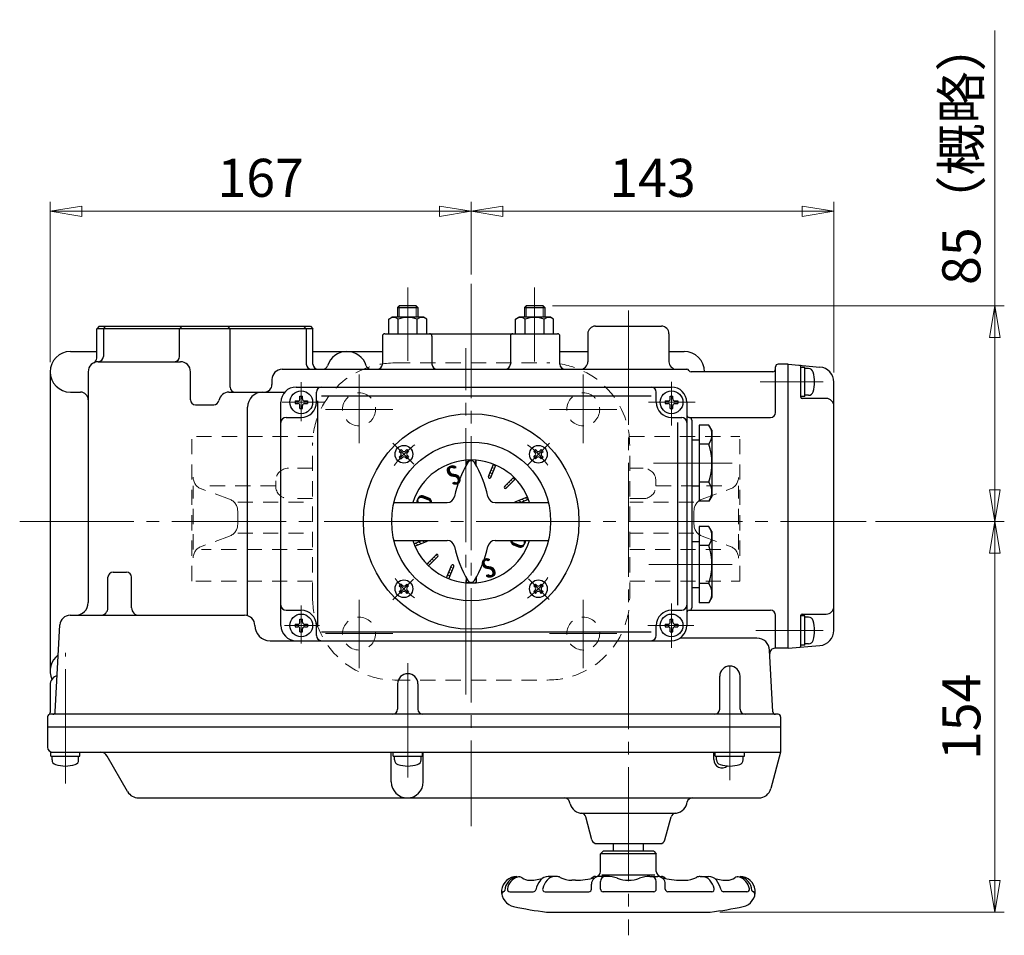
# Model space of a CAD drawing. Extents: x 5045 to 6080, y -773 to 518.
# Drawn here: x 5050 to 5438, y 157 to 518 of the extents above; entities that cross this region are included whole.
import ezdxf
from ezdxf.enums import TextEntityAlignment as Align

# ---------------------------------------------------------------- set-up
doc = ezdxf.new("R2010")
doc.units = 0
doc.header["$LTSCALE"] = 5
doc.header["$MEASUREMENT"] = 0
doc.linetypes.add('CENTER', pattern=[12, 9, -1, 1, -1])
doc.linetypes.add('DASHED', pattern=[2, 1.2, -0.8])
doc.layers.get('0').update_dxf_attribs({"linetype": 'CONTINUOUS'})
doc.layers.get('Defpoints').update_dxf_attribs({"linetype": 'CONTINUOUS'})
doc.layers.add('1', color=7, linetype='CONTINUOUS')
doc.layers.add('2', color=3, linetype='CONTINUOUS')
doc.layers.add('5', color=7, linetype='CONTINUOUS', lineweight=13)
doc.styles.get("Standard").update_dxf_attribs({"font": 'simplex.shx', "bigfont": 'BIGFONT.shx'})
doc.dimstyles.new('STD （1／5）', dxfattribs={"dimscale": 5, "dimtxt": 3, "dimasz": 2.5, "dimexe": 0.75, "dimexo": 0.75, "dimgap": 0.75, "dimtad": 1, "dimdsep": 46, "dimtxsty": 'STANDARD', "dimblk": 'CLOSED', "dimcen": 2.5, "dimclrd": 6, "dimclre": 6, "dimclrt": 2, "dimadec": 0, "dimazin": 2, "dimtfac": 1, "dimtmove": 0, "dimatfit": 3, "dimldrblk": 'CLOSED', "dimfxl": 1, "dimlwd": 13, "dimlwe": 13, "dimarcsym": 0})
pattern_1 = [(150, (5868.4558, -195.8515), (-0.55, -0.95), [])]

# ---------------------------------------------------------------- blocks, each defined once
blk = doc.blocks.new('_Closed')
at = {"color": 0, "linetype": 'ByBlock', "lineweight": -2}
for p, q in [((-1, 0.167), (0, 0)), ((-1, 0.167), (-1, -0.167)), ((0, 0), (-1, -0.167)), ((0, 0), (-1, 0))]:
    blk.add_line(p, q, dxfattribs=at)
blk = doc.blocks.new('*D6')
at = {"layer": '5', "color": 6, "lineweight": 13}
for p, q in [((5062.2, 383.35), (5062.2, 446.63)), ((5228.2, 418.01), (5228.2, 446.63)), ((5074.7, 442.88), (5215.7, 442.88))]:
    blk.add_line(p, q, dxfattribs=at)
at = {"layer": 'Defpoints', "color": 0, "lineweight": 13}
for p in [(5228.2, 442.88), (5228.2, 414.26), (5062.2, 379.6)]:
    blk.add_point(p, dxfattribs=at)
at = {"layer": '5', "color": 6, "lineweight": 13, "xscale": 12.5, "yscale": 12.5, "zscale": 12.5, "rotation": 180}
blk.add_blockref('_Closed', (5062.2, 442.88), dxfattribs=at)
at = {"layer": '5', "color": 6, "lineweight": 13, "xscale": 12.5, "yscale": 12.5, "zscale": 12.5}
blk.add_blockref('_Closed', (5228.2, 442.88), dxfattribs=at)
at = {"layer": '5', "color": 2, "insert": (5145.2, 454.13), "char_height": 15, "attachment_point": 5}
blk.add_mtext('167', dxfattribs=at)
blk = doc.blocks.new('*D7')
at = {"layer": '5', "color": 6, "lineweight": 13}
for p, q in [((5371.2, 379.28), (5371.2, 446.63)), ((5240.7, 442.88), (5358.7, 442.88))]:
    blk.add_line(p, q, dxfattribs=at)
at = {"layer": 'Defpoints', "color": 0, "lineweight": 13}
for p in [(5228.2, 442.88), (5371.2, 442.88), (5371.2, 375.53)]:
    blk.add_point(p, dxfattribs=at)
at = {"layer": '5', "color": 6, "lineweight": 13, "xscale": 12.5, "yscale": 12.5, "zscale": 12.5, "rotation": 180}
blk.add_blockref('_Closed', (5228.2, 442.88), dxfattribs=at)
at = {"layer": '5', "color": 6, "lineweight": 13, "xscale": 12.5, "yscale": 12.5, "zscale": 12.5}
blk.add_blockref('_Closed', (5371.2, 442.88), dxfattribs=at)
at = {"layer": '5', "color": 2, "insert": (5299.7, 454.13), "char_height": 15, "attachment_point": 5}
blk.add_mtext('143', dxfattribs=at)
blk = doc.blocks.new('*D8')
at = {"layer": '5', "color": 6, "lineweight": 13}
for p, q in [((5434.65, 405.6), (5434.65, 514.17)), ((5260.27, 405.6), (5438.4, 405.6)), ((5434.65, 333.1), (5434.65, 393.1)), ((5387.63, 320.6), (5438.4, 320.6))]:
    blk.add_line(p, q, dxfattribs=at)
at = {"layer": 'Defpoints', "color": 0, "lineweight": 13}
for p in [(5256.52, 405.6), (5434.65, 405.6), (5383.88, 320.6)]:
    blk.add_point(p, dxfattribs=at)
at = {"layer": '5', "color": 6, "lineweight": 13, "xscale": 12.5, "yscale": 12.5, "zscale": 12.5}
for p, rotation in [((5434.65, 405.6), 90), ((5434.65, 320.6), 270)]:
    blk.add_blockref('_Closed', p, dxfattribs=dict(at, rotation=rotation))
at = {"layer": '5', "color": 2, "insert": (5423.4, 466.13), "char_height": 15, "attachment_point": 5, "rotation": 90}
blk.add_mtext('85（概略）', dxfattribs=at)
blk = doc.blocks.new('*D9')
at = {"layer": '5', "color": 6, "lineweight": 13}
for p, q in [((5434.65, 179.1), (5434.65, 308.1)), ((5326.23, 166.6), (5438.4, 166.6))]:
    blk.add_line(p, q, dxfattribs=at)
at = {"layer": 'Defpoints', "color": 0, "lineweight": 13}
for p in [(5434.65, 320.6), (5434.65, 320.6), (5322.48, 166.6)]:
    blk.add_point(p, dxfattribs=at)
at = {"layer": '5', "color": 6, "lineweight": 13, "xscale": 12.5, "yscale": 12.5, "zscale": 12.5}
for p, rotation in [((5434.65, 320.6), 90), ((5434.65, 166.6), 270)]:
    blk.add_blockref('_Closed', p, dxfattribs=dict(at, rotation=rotation))
at = {"layer": '5', "color": 2, "insert": (5423.4, 243.6), "char_height": 15, "attachment_point": 5, "rotation": 90}
blk.add_mtext('154', dxfattribs=at)

msp = doc.modelspace()

# ---------------------------------------------------------------- hatches: boundary and pattern name
at = {"layer": '2', "lineweight": 13}
h = msp.add_hatch(dxfattribs=at)
h.set_pattern_fill('_U', color=256, angle=150, style=0, pattern_type=0)
h.set_pattern_definition(pattern_1)
edge = h.paths.add_edge_path()
edge.add_line((5205.996, 310.859), (5210.816, 312.859))
edge.add_arc((5210.626, 313.319), 0.5, 292.5, 333.73)
edge.add_line((5211.076, 313.099), (5208.786, 313.099))
edge.add_line((5208.786, 313.099), (5205.606, 311.779))
edge.add_arc((5228.196, 320.599), 24.25, 201.32, 203.68)
edge.add_line((5205.996, 310.859), (5210.816, 312.859))
edge.add_line((5210.816, 312.859), (5205.996, 310.859))
h = msp.add_hatch(dxfattribs=at)
h.set_pattern_fill('_U', color=256, angle=150, style=0, pattern_type=0)
h.set_pattern_definition(pattern_1)
edge = h.paths.add_edge_path()
edge.add_line((5211.406, 303.099), (5215.106, 306.789))
edge.add_arc((5214.746, 307.149), 0.5, 315, 495)
edge.add_line((5214.396, 307.499), (5210.706, 303.809))
edge.add_arc((5228.196, 320.599), 24.25, 223.82, 226.18)
edge.add_line((5211.406, 303.099), (5215.106, 306.789))
edge.add_line((5215.106, 306.789), (5211.406, 303.099))
h = msp.add_hatch(dxfattribs=at)
h.set_pattern_fill('_U', color=256, angle=150, style=0, pattern_type=0)
h.set_pattern_definition(pattern_1)
edge = h.paths.add_edge_path()
edge.add_line((5219.386, 298.009), (5221.386, 302.829))
edge.add_arc((5220.916, 303.019), 0.5, 337.5, 517.5)
edge.add_line((5220.456, 303.219), (5218.456, 298.389))
edge.add_arc((5228.196, 320.599), 24.25, 246.32, 248.68)
edge.add_line((5219.386, 298.009), (5221.386, 302.829))
edge.add_line((5221.386, 302.829), (5219.386, 298.009))

# ---------------------------------------------------------------- linework, layer by layer
at = {"layer": '1', "color": 2, "linetype": 'CENTER', "lineweight": 13}
for p, q in [((5228.196, 414.26), (5228.196, 200.499)), ((5226.096, 252.395), (5226.096, 388.872)), ((5184.001, 351.524), (5184.001, 378.483)), ((5272.391, 351.524), (5272.391, 378.483)), ((5197.289, 364.794), (5170.706, 364.794)), ((5259.103, 364.794), (5285.685, 364.794)), ((5050.196, 320.599), (5383.882, 320.599)), ((5184.001, 289.673), (5184.001, 262.714)), ((5272.391, 289.673), (5272.391, 262.714)), ((5197.289, 276.404), (5170.706, 276.404)), ((5259.103, 276.404), (5285.685, 276.404))]:
    msp.add_line(p, q, dxfattribs=at)
at = {"layer": '1', "linetype": 'DASHED', "lineweight": 13}
for p, q in [((5198.096, 383.099), (5258.296, 383.099)), ((5118.096, 297.099), (5118.096, 354.099)), ((5165.875, 354.099), (5118.096, 354.099)), ((5290.517, 354.099), (5334.096, 354.099)), ((5334.096, 297.099), (5334.096, 354.099)), ((5165.696, 290.499), (5165.696, 350.699)), ((5290.696, 290.499), (5290.696, 350.699)), ((5165.696, 341.599), (5156.148, 341.599)), ((5290.696, 341.599), (5296.043, 341.599)), ((5118.56, 309.599), (5118.56, 334.599)), ((5151.148, 334.599), (5121.857, 334.599)), ((5151.148, 334.599), (5151.148, 336.599)), ((5301.043, 334.599), (5301.043, 336.599)), ((5301.043, 334.599), (5330.334, 334.599)), ((5333.632, 309.599), (5333.632, 334.599)), ((5132.852, 329.423), (5121.857, 333.404)), ((5319.339, 329.423), (5330.334, 333.404)), ((5136.15, 328.229), (5165.696, 328.229)), ((5165.696, 329.599), (5156.148, 329.599)), ((5290.696, 329.599), (5296.043, 329.599)), ((5316.042, 328.229), (5290.696, 328.229)), ((5136.15, 319.475), (5136.15, 324.722)), ((5316.042, 319.475), (5316.042, 324.722)), ((5132.852, 314.774), (5121.857, 310.793)), ((5136.15, 315.968), (5165.696, 315.968)), ((5316.042, 315.968), (5290.696, 315.968)), ((5319.339, 314.774), (5330.334, 310.793)), ((5165.696, 309.599), (5121.857, 309.599)), ((5290.696, 309.599), (5330.334, 309.599)), ((5165.696, 297.099), (5118.096, 297.099)), ((5290.696, 297.099), (5334.096, 297.099)), ((5198.096, 258.099), (5258.296, 258.099))]:
    msp.add_line(p, q, dxfattribs=at)
for centre in [(5184.001, 364.794), (5272.391, 364.794), (5184.001, 276.404), (5272.391, 276.404)]:
    msp.add_circle(centre, 6.5, dxfattribs=at)
for centre, radius, start, end in [((5198.096, 350.699), 32.4, 90, 180), ((5258.296, 350.699), 32.4, 0, 90), ((5123.56, 338.106), 5, 180, 250.09451), ((5156.148, 336.599), 5, 90, 180), ((5296.043, 336.599), 5, 0, 90), ((5328.632, 338.106), 5, 289.90549, 0), ((5156.148, 334.599), 5, 180, 270), ((5296.043, 334.599), 5, 270, 0), ((5131.15, 324.722), 5, 0, 70.09451), ((5321.042, 324.722), 5, 109.90549, 180), ((5131.15, 319.475), 5, 289.90549, 0), ((5321.042, 319.475), 5, 180, 250.09451), ((5123.56, 306.091), 5, 109.90549, 180), ((5328.632, 306.091), 5, 0, 70.09451), ((5198.096, 290.499), 32.4, 180, 270), ((5258.296, 290.499), 32.4, 270, 0)]:
    msp.add_arc(centre, radius, start, end, dxfattribs=at)
at = {"layer": '2', "color": 2, "linetype": 'CENTER', "lineweight": 13}
for p, q in [((5203.196, 412.869), (5203.196, 383.899)), ((5253.196, 383.649), (5253.196, 412.869)), ((5290.196, 403.749), (5290.196, 157.453)), ((5161.196, 360.159), (5161.196, 375.499)), ((5307.196, 358.399), (5307.196, 375.619)), ((5367.046, 375.599), (5342.196, 375.599)), ((5153.726, 367.599), (5170.376, 367.599)), ((5298.096, 367.599), (5316.526, 367.599)), ((5197.306, 351.489), (5205.656, 343.139)), ((5250.586, 342.989), (5259.136, 351.529)), ((5331.086, 343.599), (5300.096, 343.599)), ((5298.256, 303.599), (5331.086, 303.599)), ((5197.356, 289.759), (5205.406, 297.809)), ((5250.766, 298.019), (5258.906, 289.889)), ((5161.196, 272.499), (5161.196, 287.519)), ((5307.196, 270.829), (5307.196, 288.289)), ((5154.546, 279.599), (5168.416, 279.599)), ((5297.846, 279.599), (5316.046, 279.599)), ((5340.496, 277.599), (5367.046, 277.599)), ((5068.196, 217.349), (5068.196, 268.789)), ((5330.196, 218.549), (5330.196, 268.269)), ((5203.196, 264.709), (5203.196, 218.549))]:
    msp.add_line(p, q, dxfattribs=at)
at = {"layer": '2', "lineweight": 25}
for p, q in [((5199.876, 405.599), (5199.196, 404.919)), ((5199.196, 404.919), (5207.196, 404.919)), ((5199.196, 404.919), (5199.196, 401.099)), ((5206.526, 405.599), (5199.876, 405.599)), ((5206.526, 405.599), (5207.196, 404.919)), ((5207.196, 404.919), (5207.196, 401.099)), ((5249.876, 405.599), (5249.196, 404.919)), ((5249.196, 404.919), (5257.196, 404.919)), ((5249.196, 404.919), (5249.196, 401.099)), ((5256.526, 405.599), (5249.876, 405.599)), ((5256.526, 405.599), (5257.196, 404.919)), ((5257.196, 404.919), (5257.196, 401.099)), ((5195.696, 400.379), (5196.946, 401.099)), ((5195.696, 394.599), (5195.696, 400.379)), ((5209.446, 401.099), (5196.946, 401.099)), ((5199.446, 394.599), (5199.446, 400.379)), ((5206.946, 394.599), (5206.946, 400.379)), ((5210.696, 400.379), (5209.446, 401.099)), ((5210.696, 394.599), (5210.696, 400.379)), ((5245.696, 400.379), (5246.946, 401.099)), ((5245.696, 394.599), (5245.696, 400.379)), ((5259.446, 401.099), (5246.946, 401.099)), ((5249.446, 394.599), (5249.446, 400.379)), ((5256.946, 394.599), (5256.946, 400.379)), ((5260.696, 400.379), (5259.446, 401.099)), ((5260.696, 394.599), (5260.696, 400.379)), ((5081.556, 397.599), (5080.556, 396.599)), ((5080.556, 384.979), (5080.556, 396.599)), ((5165.836, 396.599), (5080.556, 396.599)), ((5081.556, 397.599), (5164.796, 397.599)), ((5083.196, 396.599), (5084.196, 397.599)), ((5083.196, 396.599), (5083.196, 385.599)), ((5113.236, 396.599), (5114.236, 397.599)), ((5113.236, 385.599), (5113.236, 396.599)), ((5133.166, 396.599), (5132.166, 397.599)), ((5133.166, 373.599), (5133.166, 396.599)), ((5163.196, 396.599), (5162.196, 397.599)), ((5163.196, 396.599), (5163.196, 382.599)), ((5164.836, 397.599), (5165.836, 396.599)), ((5165.836, 382.599), (5165.836, 396.599)), ((5277.196, 397.599), (5303.196, 397.599)), ((5193.196, 393.599), (5193.196, 382.599)), ((5194.196, 394.599), (5262.196, 394.599)), ((5212.736, 393.599), (5212.736, 382.599)), ((5243.656, 393.599), (5243.656, 382.599)), ((5263.196, 382.599), (5263.196, 393.599)), ((5274.196, 394.599), (5274.196, 383.599)), ((5306.196, 394.599), (5306.196, 383.599)), ((5070.196, 387.599), (5080.556, 387.599)), ((5165.836, 387.599), (5193.196, 387.599)), ((5263.196, 387.599), (5274.196, 387.599)), ((5306.196, 387.599), (5312.196, 387.599)), ((5081.196, 383.599), (5113.536, 383.599)), ((5153.656, 380.599), (5313.196, 380.599)), ((5348.196, 363.599), (5348.196, 381.599)), ((5353.196, 382.599), (5349.196, 382.599)), ((5353.196, 270.599), (5353.196, 382.599)), ((5353.196, 382.599), (5365.726, 381.499)), ((5358.196, 369.599), (5358.196, 381.699)), ((5359.696, 381.349), (5358.196, 381.349)), ((5359.696, 369.849), (5359.696, 381.349)), ((5361.226, 380.849), (5359.696, 380.849)), ((5062.196, 379.599), (5062.196, 261.599)), ((5077.196, 379.599), (5077.196, 288.599)), ((5117.536, 368.599), (5117.536, 379.599)), ((5149.656, 376.599), (5149.656, 374.599)), ((5347.196, 379.599), (5314.926, 379.599)), ((5159.196, 373.599), (5307.196, 373.599)), ((5371.196, 277.669), (5371.196, 375.519)), ((5070.196, 371.599), (5074.196, 371.599)), ((5132.676, 371.599), (5154.726, 371.599)), ((5160.696, 370.049), (5161.696, 370.049)), ((5160.696, 368.899), (5160.696, 370.049)), ((5161.696, 368.899), (5161.696, 370.049)), ((5167.196, 367.599), (5167.196, 371.599)), ((5169.196, 370.099), (5299.196, 370.099)), ((5301.196, 367.599), (5301.196, 371.599)), ((5306.696, 370.049), (5307.696, 370.049)), ((5306.696, 368.899), (5306.696, 370.049)), ((5307.696, 368.899), (5307.696, 370.049)), ((5359.696, 369.849), (5358.196, 369.849)), ((5368.196, 369.099), (5358.696, 369.099)), ((5361.226, 370.349), (5359.696, 370.349)), ((5119.536, 366.599), (5126.756, 366.599)), ((5140.026, 283.429), (5140.026, 365.599)), ((5153.196, 279.599), (5153.196, 367.599)), ((5158.746, 368.099), (5158.746, 367.099)), ((5158.746, 368.099), (5159.896, 368.099)), ((5158.746, 367.099), (5159.896, 367.099)), ((5160.696, 365.149), (5160.696, 366.299)), ((5160.696, 365.149), (5161.696, 365.149)), ((5161.696, 365.149), (5161.696, 366.299)), ((5162.496, 368.099), (5163.646, 368.099)), ((5162.496, 367.099), (5163.646, 367.099)), ((5163.646, 368.099), (5163.646, 367.099)), ((5167.756, 279.099), (5167.756, 368.099)), ((5304.746, 368.099), (5304.746, 367.099)), ((5304.746, 368.099), (5305.896, 368.099)), ((5304.746, 367.099), (5305.896, 367.099)), ((5306.696, 365.149), (5306.696, 366.299)), ((5306.696, 365.149), (5307.696, 365.149)), ((5307.696, 365.149), (5307.696, 366.299)), ((5308.496, 368.099), (5309.646, 368.099)), ((5308.496, 367.099), (5309.646, 367.099)), ((5309.646, 368.099), (5309.646, 367.099)), ((5313.196, 367.599), (5313.196, 279.599)), ((5155.196, 361.599), (5161.196, 361.599)), ((5307.196, 361.599), (5311.196, 361.599)), ((5314.196, 361.599), (5346.196, 361.599)), ((5309.696, 287.599), (5309.696, 359.599)), ((5315.196, 360.599), (5315.196, 286.599)), ((5318.096, 358.609), (5318.096, 328.589)), ((5321.936, 358.609), (5318.096, 358.609)), ((5323.096, 356.599), (5321.936, 358.609)), ((5323.096, 356.599), (5323.096, 330.599)), ((5318.096, 352.599), (5315.196, 352.599)), ((5321.936, 351.099), (5318.096, 351.099)), ((5200.546, 348.949), (5199.846, 348.239)), ((5199.846, 348.239), (5200.406, 347.679)), ((5199.846, 345.979), (5200.406, 346.549)), ((5199.846, 345.979), (5200.546, 345.269)), ((5200.546, 348.949), (5201.116, 348.389)), ((5200.546, 345.269), (5201.116, 345.839)), ((5202.246, 348.389), (5202.816, 348.949)), ((5202.246, 345.839), (5202.816, 345.269)), ((5202.816, 348.949), (5203.516, 348.239)), ((5203.516, 345.979), (5202.816, 345.269)), ((5202.956, 347.679), (5203.516, 348.239)), ((5202.956, 346.549), (5203.516, 345.979)), ((5253.586, 348.949), (5252.876, 348.239)), ((5252.876, 348.239), (5253.446, 347.679)), ((5252.876, 345.979), (5253.446, 346.549)), ((5252.876, 345.979), (5253.586, 345.269)), ((5253.586, 348.949), (5254.146, 348.389)), ((5253.586, 345.269), (5254.146, 345.839)), ((5255.276, 348.389), (5255.846, 348.949)), ((5255.276, 345.839), (5255.846, 345.269)), ((5255.846, 348.949), (5256.556, 348.239)), ((5256.556, 345.979), (5255.846, 345.269)), ((5255.986, 347.679), (5256.556, 348.239)), ((5255.986, 346.549), (5256.556, 345.979)), ((5226.196, 342.619), (5226.196, 344.759)), ((5230.196, 342.619), (5230.196, 344.759)), ((5235.016, 338.359), (5237.016, 343.189)), ((5235.936, 337.979), (5237.936, 342.799)), ((5241.296, 334.399), (5244.986, 338.089)), ((5242.006, 333.689), (5245.696, 337.389)), ((5315.196, 334.599), (5318.096, 334.599)), ((5321.936, 336.089), (5318.096, 336.089)), ((5211.396, 329.449), (5209.376, 330.289)), ((5211.556, 329.739), (5209.546, 330.619)), ((5245.576, 328.339), (5250.406, 330.339)), ((5323.096, 330.599), (5321.936, 328.589)), ((5197.776, 328.099), (5218.716, 328.099)), ((5211.246, 329.159), (5209.206, 329.959)), ((5237.686, 328.099), (5258.616, 328.099)), ((5247.616, 328.099), (5250.786, 329.409)), ((5321.936, 328.589), (5318.096, 328.589)), ((5318.096, 318.609), (5318.096, 288.589)), ((5321.936, 318.609), (5318.096, 318.609)), ((5323.096, 316.599), (5321.936, 318.609)), ((5323.096, 316.599), (5323.096, 290.599)), ((5197.776, 313.099), (5218.716, 313.099)), ((5205.606, 311.779), (5208.786, 313.099)), ((5205.996, 310.859), (5210.816, 312.859)), ((5237.686, 313.099), (5258.616, 313.099)), ((5244.846, 311.449), (5246.846, 310.579)), ((5244.996, 311.739), (5247.026, 310.909)), ((5245.156, 312.039), (5247.186, 311.239)), ((5318.096, 312.599), (5315.196, 312.599)), ((5321.936, 311.099), (5318.096, 311.099)), ((5210.706, 303.809), (5214.396, 307.499)), ((5211.406, 303.099), (5215.106, 306.789)), ((5218.456, 298.389), (5220.456, 303.219)), ((5219.386, 298.009), (5221.386, 302.829)), ((5086.996, 300.599), (5092.286, 300.599)), ((5084.996, 286.599), (5084.996, 298.599)), ((5094.286, 286.599), (5094.286, 298.599)), ((5200.546, 295.919), (5199.846, 295.209)), ((5199.846, 295.209), (5200.406, 294.649)), ((5200.546, 295.919), (5201.116, 295.349)), ((5202.246, 295.349), (5202.816, 295.919)), ((5202.816, 295.919), (5203.516, 295.209)), ((5202.956, 294.649), (5203.516, 295.209)), ((5226.196, 298.569), (5226.196, 296.429)), ((5230.196, 298.569), (5230.196, 296.429)), ((5253.586, 295.919), (5252.876, 295.209)), ((5252.876, 295.209), (5253.446, 294.649)), ((5253.586, 295.919), (5254.146, 295.349)), ((5255.276, 295.349), (5255.846, 295.919)), ((5255.846, 295.919), (5256.556, 295.209)), ((5255.986, 294.649), (5256.556, 295.209)), ((5321.936, 296.089), (5318.096, 296.089)), ((5199.846, 292.949), (5200.406, 293.509)), ((5199.846, 292.949), (5200.546, 292.239)), ((5200.546, 292.239), (5201.116, 292.809)), ((5202.246, 292.809), (5202.816, 292.239)), ((5203.516, 292.949), (5202.816, 292.239)), ((5202.956, 293.509), (5203.516, 292.949)), ((5252.876, 292.949), (5253.446, 293.509)), ((5252.876, 292.949), (5253.586, 292.239)), ((5253.586, 292.239), (5254.146, 292.809)), ((5255.276, 292.809), (5255.846, 292.239)), ((5256.556, 292.949), (5255.846, 292.239)), ((5255.986, 293.509), (5256.556, 292.949)), ((5315.196, 294.599), (5318.096, 294.599)), ((5321.936, 288.589), (5318.096, 288.589)), ((5323.096, 290.599), (5321.936, 288.589)), ((5070.036, 283.599), (5138.896, 283.599)), ((5155.196, 285.599), (5161.196, 285.599)), ((5307.196, 285.599), (5311.196, 285.599)), ((5314.196, 285.599), (5346.196, 285.599)), ((5348.196, 270.599), (5348.196, 283.599)), ((5358.196, 271.489), (5358.196, 283.599)), ((5358.696, 284.099), (5368.196, 284.099)), ((5064.246, 245.539), (5066.046, 279.809)), ((5158.746, 280.099), (5158.746, 279.099)), ((5158.746, 280.099), (5159.896, 280.099)), ((5160.696, 282.049), (5161.696, 282.049)), ((5160.696, 280.899), (5160.696, 282.049)), ((5161.696, 280.899), (5161.696, 282.049)), ((5162.496, 280.099), (5163.646, 280.099)), ((5163.646, 280.099), (5163.646, 279.099)), ((5167.196, 275.599), (5167.196, 279.599)), ((5301.196, 275.599), (5301.196, 279.599)), ((5304.746, 280.099), (5304.746, 279.099)), ((5304.746, 280.099), (5305.896, 280.099)), ((5306.696, 282.049), (5307.696, 282.049)), ((5306.696, 280.899), (5306.696, 282.049)), ((5307.696, 280.899), (5307.696, 282.049)), ((5308.496, 280.099), (5309.646, 280.099)), ((5309.646, 280.099), (5309.646, 279.099)), ((5359.696, 283.349), (5358.196, 283.349)), ((5359.696, 271.849), (5359.696, 283.349)), ((5361.226, 282.849), (5359.696, 282.849)), ((5158.746, 279.099), (5159.896, 279.099)), ((5160.696, 277.149), (5160.696, 278.299)), ((5160.696, 277.149), (5161.696, 277.149)), ((5161.696, 277.149), (5161.696, 278.299)), ((5162.496, 279.099), (5163.646, 279.099)), ((5169.196, 277.099), (5299.196, 277.099)), ((5304.746, 279.099), (5305.896, 279.099)), ((5306.696, 277.149), (5306.696, 278.299)), ((5306.696, 277.149), (5307.696, 277.149)), ((5307.696, 277.149), (5307.696, 278.299)), ((5308.496, 279.099), (5309.646, 279.099)), ((5148.896, 273.599), (5307.196, 273.599)), ((5340.886, 274.599), (5310.496, 274.599)), ((5359.696, 271.849), (5358.196, 271.849)), ((5361.226, 272.349), (5359.696, 272.349)), ((5347.146, 245.539), (5345.876, 269.859)), ((5353.196, 270.599), (5347.946, 270.599)), ((5353.196, 270.599), (5365.726, 271.689)), ((5199.196, 256.599), (5199.196, 246.599)), ((5207.196, 256.599), (5207.196, 246.599)), ((5326.196, 246.599), (5326.196, 259.599)), ((5334.196, 246.599), (5334.196, 259.599)), ((5062.196, 256.099), (5062.196, 245.329)), ((5349.196, 244.599), (5062.196, 244.599)), ((5061.196, 243.599), (5061.196, 231.599)), ((5350.196, 243.599), (5350.196, 229.599)), ((5061.196, 239.599), (5350.196, 239.599)), ((5062.446, 229.599), (5350.196, 229.599)), ((5062.446, 228.099), (5062.446, 229.599)), ((5073.946, 228.099), (5073.946, 229.599)), ((5196.716, 217.899), (5196.716, 229.599)), ((5197.446, 228.099), (5197.446, 229.599)), ((5208.946, 228.099), (5208.946, 229.599)), ((5209.316, 217.899), (5209.316, 229.599)), ((5323.836, 226.719), (5323.836, 229.599)), ((5324.446, 228.099), (5324.446, 229.599)), ((5335.946, 228.099), (5335.946, 229.599)), ((5350.196, 229.599), (5346.366, 215.299)), ((5062.446, 228.099), (5073.946, 228.099)), ((5062.946, 226.569), (5062.946, 228.099)), ((5073.446, 226.569), (5073.446, 228.099)), ((5092.756, 214.099), (5084.676, 228.099)), ((5197.446, 228.099), (5208.946, 228.099)), ((5197.946, 226.569), (5197.946, 228.099)), ((5208.446, 226.569), (5208.446, 228.099)), ((5324.446, 228.099), (5335.946, 228.099)), ((5324.946, 226.569), (5324.946, 228.099)), ((5335.446, 226.569), (5335.446, 228.099)), ((5097.086, 211.599), (5341.536, 211.599)), ((5267.206, 209.299), (5266.986, 210.109)), ((5313.196, 209.299), (5313.406, 210.109)), ((5272.036, 205.599), (5308.366, 205.599)), ((5275.806, 195.079), (5273.376, 204.139)), ((5304.596, 195.079), (5307.026, 204.139)), ((5277.736, 193.599), (5302.666, 193.599)), ((5280.196, 190.599), (5279.196, 189.599)), ((5300.196, 190.599), (5280.196, 190.599)), ((5284.196, 193.599), (5284.196, 190.599)), ((5296.196, 190.599), (5296.196, 193.599)), ((5300.196, 190.599), (5301.196, 189.599)), ((5279.196, 182.649), (5279.196, 189.599)), ((5301.196, 189.599), (5279.196, 189.599)), ((5301.196, 182.649), (5301.196, 189.599)), ((5246.166, 180.649), (5247.316, 180.509)), ((5261.896, 180.649), (5258.596, 180.649)), ((5269.296, 179.149), (5267.946, 179.149)), ((5281.716, 180.649), (5278.646, 180.649)), ((5279.196, 175.649), (5279.196, 178.649)), ((5279.696, 181.299), (5300.596, 181.299)), ((5298.696, 180.649), (5301.746, 180.649)), ((5301.196, 175.649), (5301.196, 178.649)), ((5311.096, 179.149), (5312.446, 179.149)), ((5318.496, 180.649), (5321.796, 180.649)), ((5333.076, 180.509), (5334.236, 180.649)), ((5275.646, 175.649), (5275.646, 177.649)), ((5304.746, 175.649), (5304.746, 177.649)), ((5243.476, 174.649), (5252.696, 174.649)), ((5257.356, 174.649), (5274.646, 174.649)), ((5300.196, 174.649), (5280.196, 174.649)), ((5323.036, 174.649), (5305.746, 174.649)), ((5336.916, 174.649), (5327.706, 174.649)), ((5257.916, 166.599), (5322.486, 166.599))]:
    msp.add_line(p, q, dxfattribs=at)
at = {"layer": '2', "lineweight": 13}
for p, q in [((5199.876, 405.599), (5199.876, 401.099)), ((5206.526, 405.599), (5206.526, 401.099)), ((5249.876, 405.599), (5249.876, 401.099)), ((5256.526, 405.599), (5256.526, 401.099)), ((5227.336, 344.829), (5226.196, 343.689)), ((5226.196, 343.689), (5226.196, 343.689)), ((5228.896, 344.839), (5228.606, 344.539)), ((5230.196, 344.579), (5229.486, 343.869)), ((5230.196, 343.019), (5230.056, 342.879)), ((5236.486, 341.919), (5237.366, 341.419)), ((5236.916, 342.949), (5237.786, 342.439)), ((5237.786, 342.439), (5237.786, 342.439)), ((5235.216, 338.839), (5236.086, 338.339)), ((5235.636, 339.869), (5236.516, 339.369)), ((5236.066, 340.889), (5236.936, 340.389)), ((5236.086, 338.339), (5236.086, 338.339)), ((5236.516, 339.369), (5236.516, 339.369)), ((5236.936, 340.389), (5236.936, 340.389)), ((5237.366, 341.419), (5237.366, 341.419)), ((5241.346, 334.449), (5242.236, 333.929)), ((5242.146, 335.249), (5243.046, 334.729)), ((5242.236, 333.929), (5242.236, 333.929)), ((5242.956, 336.059), (5243.846, 335.539)), ((5243.046, 334.729), (5243.046, 334.729)), ((5243.756, 336.859), (5244.656, 336.339)), ((5243.846, 335.539), (5243.846, 335.539)), ((5244.566, 337.669), (5245.456, 337.149)), ((5244.656, 336.339), (5244.656, 336.339)), ((5245.456, 337.149), (5245.456, 337.149)), ((5245.546, 328.319), (5245.936, 328.099)), ((5246.826, 328.849), (5247.916, 328.219)), ((5247.916, 328.219), (5247.916, 328.219)), ((5248.106, 329.379), (5249.196, 328.749)), ((5249.196, 328.749), (5249.196, 328.749)), ((5249.386, 329.919), (5250.486, 329.289)), ((5250.486, 329.289), (5250.486, 329.289)), ((5226.586, 297.889), (5226.196, 297.499)), ((5226.196, 297.499), (5226.196, 297.499)), ((5226.646, 296.399), (5227.216, 296.959)), ((5228.416, 296.609), (5228.156, 296.349)), ((5229.766, 296.399), (5230.196, 296.839)), ((5230.196, 298.389), (5229.966, 298.159))]:
    msp.add_line(p, q, dxfattribs=at)
at = {"layer": '2', "lineweight": 25}
for centre, radius in [((5161.196, 367.599), 4.5), ((5307.196, 367.599), 4.5), ((5228.196, 320.599), 42.5), ((5228.196, 320.599), 31.33), ((5201.686, 347.109), 3.5), ((5254.716, 347.109), 3.5), ((5201.686, 294.079), 3.5), ((5254.716, 294.079), 3.5), ((5161.196, 279.599), 4.5), ((5307.196, 279.599), 4.5)]:
    msp.add_circle(centre, radius, dxfattribs=at)
for centre, radius, start, end in [((5197.576, 397.959), 3.05, 52.12, 127.88), ((5203.196, 389.769), 11.25, 70.53, 109.47), ((5208.826, 397.959), 3.05, 52.12, 127.88), ((5247.576, 397.959), 3.05, 52.12, 127.88), ((5253.196, 389.769), 11.25, 70.53, 109.47), ((5258.826, 397.959), 3.05, 52.12, 127.88), ((5277.196, 394.599), 3, 90, 180), ((5303.196, 394.599), 3, 0, 90), ((5194.196, 393.599), 1, 90, 180), ((5211.736, 393.599), 1, 0, 90), ((5244.656, 393.599), 1, 90, 180), ((5262.196, 393.599), 1, 0, 90), ((5070.196, 379.599), 8, 90, 270), ((5078.556, 384.979), 2, 296.11, 0), ((5081.196, 385.599), 2, 270, 0), ((5111.236, 385.599), 2, 270, 0), ((5179.196, 379.599), 8, 17.46, 162.54), ((5312.196, 379.599), 8, 0, 90), ((5081.196, 379.599), 4, 90, 180), ((5113.536, 379.599), 4, 0, 90), ((5153.656, 376.599), 4, 90, 180), ((5165.196, 382.599), 2, 180, 270), ((5167.836, 382.599), 2, 180, 270), ((5169.656, 382.599), 2, 270, 342.54), ((5188.736, 382.599), 2, 197.46, 270), ((5191.196, 382.599), 2, 270, 0), ((5214.736, 382.599), 2, 180, 270), ((5241.656, 382.599), 2, 270, 0), ((5265.196, 382.599), 2, 180, 270), ((5271.196, 383.599), 3, 270, 0), ((5309.196, 383.599), 3, 180, 270), ((5313.196, 379.599), 1, 30, 90), ((5347.196, 380.599), 1, 270, 0), ((5349.196, 381.599), 1, 90, 180), ((5357.696, 381.699), 0.5, 0, 85), ((5361.226, 378.949), 1.9, 16.07, 90), ((5365.196, 375.519), 6, 0, 85), ((5314.926, 380.599), 1, 210, 270), ((5349.596, 375.599), 14, 343.93, 16.07), ((5135.166, 373.599), 2, 180, 270), ((5146.656, 374.599), 3, 270, 0), ((5159.196, 367.599), 6, 90, 180), ((5169.196, 371.599), 2, 90, 180), ((5299.196, 371.599), 2, 0, 90), ((5307.196, 367.599), 6, 0, 90), ((5074.196, 368.599), 3, 0, 90), ((5132.676, 367.599), 4, 90, 170.41), ((5146.026, 365.599), 6, 90, 180), ((5159.896, 368.899), 0.8, 270, 0), ((5162.496, 368.899), 0.8, 180, 270), ((5305.896, 368.899), 0.8, 270, 0), ((5308.496, 368.899), 0.8, 180, 270), ((5358.696, 369.599), 0.5, 180, 270), ((5361.226, 372.249), 1.9, 270, 343.93), ((5368.196, 366.099), 3, 0, 90), ((5119.536, 368.599), 2, 180, 270), ((5126.756, 368.599), 2, 270, 350.41), ((5159.896, 366.299), 0.8, 0, 90), ((5161.196, 367.599), 6, 270, 0), ((5162.496, 366.299), 0.8, 90, 180), ((5307.196, 367.599), 6, 180, 270), ((5305.896, 366.299), 0.8, 0, 90), ((5308.496, 366.299), 0.8, 90, 180), ((5155.196, 359.599), 2, 90, 180), ((5311.196, 359.599), 2, 0, 90), ((5314.196, 362.599), 1, 180, 270), ((5314.196, 360.599), 1, 0, 90), ((5346.196, 363.599), 2, 270, 0), ((5316.456, 354.859), 6.65, 325.62, 34.38), ((5298.256, 343.599), 24.84, 342.41, 17.59), ((5199.846, 347.109), 0.8, 315, 45), ((5201.686, 348.949), 0.8, 225, 315), ((5201.686, 345.269), 0.8, 45, 135), ((5203.516, 347.109), 0.8, 135, 225), ((5252.876, 347.109), 0.8, 315, 45), ((5254.716, 348.949), 0.8, 225, 315), ((5254.716, 345.269), 0.8, 45, 135), ((5256.556, 347.109), 0.8, 135, 225), ((5228.196, 320.599), 24.25, 18.02, 161.98), ((5265.626, 320.919), 45, 149.35, 167.76), ((5228.196, 343.099), 1.5, 30.65, 149.35), ((5190.776, 320.919), 45, 12.24, 30.65), ((5235.476, 338.169), 0.5, 157.5, 337.5), ((5241.646, 334.049), 0.5, 135, 315), ((5316.456, 332.339), 6.65, 325.62, 34.38), ((5208.566, 328.329), 1.75, 68.5, 187.65), ((5208.706, 328.669), 1.75, 67.5, 199.16), ((5208.846, 329.009), 1.75, 66.5, 211.46), ((5218.716, 331.099), 3, 270, 347.76), ((5237.686, 331.099), 3, 192.24, 270), ((5210.606, 327.529), 1.75, 18.98, 68.5), ((5210.726, 327.829), 1.75, 8.65, 67.5), ((5210.856, 328.139), 1.75, 358.67, 66.5), ((5245.776, 327.879), 0.5, 112.5, 153.73), ((5316.456, 314.859), 6.65, 325.62, 34.38), ((5228.196, 320.599), 24.25, 198.02, 341.98), ((5210.626, 313.319), 0.5, 292.5, 333.73), ((5218.716, 310.099), 3, 12.24, 90), ((5265.626, 320.269), 45, 192.24, 210.65), ((5190.776, 320.269), 45, 329.35, 347.76), ((5237.686, 310.099), 3, 90, 167.76), ((5245.536, 313.059), 1.75, 178.67, 246.5), ((5245.666, 313.359), 1.75, 188.65, 247.5), ((5245.796, 313.669), 1.75, 198.98, 248.5), ((5247.546, 312.179), 1.75, 246.5, 31.46), ((5247.696, 312.519), 1.75, 247.5, 19.16), ((5247.826, 312.859), 1.75, 248.5, 7.65), ((5298.256, 303.599), 24.84, 342.41, 17.59), ((5214.746, 307.149), 0.5, 315, 135), ((5220.916, 303.019), 0.5, 337.5, 157.5), ((5086.996, 298.599), 2, 90, 180), ((5092.286, 298.599), 2, 0, 90), ((5201.686, 295.919), 0.8, 225, 315), ((5228.196, 298.099), 1.5, 210.65, 329.35), ((5254.716, 295.919), 0.8, 225, 315), ((5316.456, 292.339), 6.65, 325.62, 34.38), ((5199.846, 294.079), 0.8, 315, 45), ((5201.686, 292.239), 0.8, 45, 135), ((5203.516, 294.079), 0.8, 135, 225), ((5252.876, 294.079), 0.8, 315, 45), ((5254.716, 292.239), 0.8, 45, 135), ((5256.556, 294.079), 0.8, 135, 225), ((5072.196, 288.599), 5, 270, 0), ((5155.196, 287.599), 2, 180, 270), ((5311.196, 287.599), 2, 270, 0), ((5070.036, 279.599), 4, 90, 177), ((5081.996, 286.599), 3, 270, 0), ((5097.286, 286.599), 3, 180, 270), ((5138.896, 279.599), 4, 0, 90), ((5161.196, 279.599), 6, 0, 90), ((5307.196, 279.599), 6, 90, 180), ((5314.196, 284.599), 1, 90, 180), ((5314.196, 286.599), 1, 270, 0), ((5346.196, 283.599), 2, 0, 90), ((5358.696, 283.599), 0.5, 90, 180), ((5368.196, 287.099), 3, 270, 0), ((5148.896, 279.599), 6, 180, 270), ((5159.196, 279.599), 6, 180, 270), ((5159.896, 280.899), 0.8, 270, 0), ((5162.496, 280.899), 0.8, 180, 270), ((5305.896, 280.899), 0.8, 270, 0), ((5307.196, 279.599), 6, 270, 0), ((5308.496, 280.899), 0.8, 180, 270), ((5361.226, 280.949), 1.9, 16.07, 90), ((5349.596, 277.599), 14, 343.93, 16.07), ((5159.896, 278.299), 0.8, 0, 90), ((5162.496, 278.299), 0.8, 90, 180), ((5305.896, 278.299), 0.8, 0, 90), ((5308.496, 278.299), 0.8, 90, 180), ((5365.196, 277.669), 6, 275, 0), ((5169.196, 275.599), 2, 180, 270), ((5299.196, 275.599), 2, 270, 0), ((5340.886, 269.599), 5, 3, 90), ((5361.226, 274.249), 1.9, 270, 343.93), ((5070.196, 261.599), 8, 126.62, 203.99), ((5347.946, 268.599), 2, 90, 183), ((5357.696, 271.489), 0.5, 275, 0), ((5203.196, 256.599), 4, 0, 180), ((5330.196, 259.599), 4, 0, 180), ((5066.196, 256.099), 4, 107.42, 180), ((5062.196, 243.599), 1, 90, 180), ((5061.196, 245.329), 1, 300, 0), ((5063.246, 245.599), 1, 270, 357), ((5197.196, 246.599), 2, 270, 0), ((5209.196, 246.599), 2, 180, 270), ((5324.196, 246.599), 2, 270, 0), ((5336.196, 246.599), 2, 180, 270), ((5348.146, 245.599), 1, 183, 270), ((5349.196, 243.599), 1, 0, 90), ((5063.196, 231.599), 2, 180, 270), ((5082.076, 226.599), 3, 30, 90), ((5064.846, 226.569), 1.9, 180, 253.93), ((5071.546, 226.569), 1.9, 286.07, 0), ((5199.846, 226.569), 1.9, 180, 253.93), ((5206.546, 226.569), 1.9, 286.07, 0), ((5327.136, 226.719), 3.3, 180, 310.86), ((5326.846, 226.569), 1.9, 180, 253.93), ((5333.546, 226.569), 1.9, 286.07, 0), ((5068.196, 238.199), 14, 253.93, 286.07), ((5203.196, 238.199), 14, 253.93, 286.07), ((5330.196, 238.199), 14, 253.93, 286.07), ((5203.016, 217.899), 6.3, 180, 0), ((5097.086, 216.599), 5, 210, 270), ((5341.536, 216.599), 5, 270, 345), ((5265.056, 209.599), 2, 15, 90), ((5315.346, 209.599), 2, 90, 165), ((5272.036, 210.599), 5, 195, 270), ((5308.366, 210.599), 5, 270, 345), ((5271.446, 203.619), 2, 15, 85.14), ((5308.956, 203.619), 2, 94.86, 165), ((5277.736, 195.599), 2, 195, 270), ((5302.666, 195.599), 2, 270, 345), ((5277.196, 182.649), 2, 270, 0), ((5303.196, 182.649), 2, 180, 270), ((5246.196, 174.649), 6, 90.32, 259.3), ((5247.496, 174.799), 6, 102.84, 176.72), ((5248.396, 174.749), 6, 109.25, 169.63), ((5247.076, 178.519), 2, 53.45, 109.25), ((5251.246, 184.149), 5, 233.45, 270), ((5250.996, 199.149), 20, 270, 285), ((5262.446, 173.449), 9, 140.44, 167.29), ((5258.596, 176.649), 4, 90, 140.44), ((5265.046, 173.449), 9, 140.21, 164.04), ((5261.206, 176.649), 4, 90, 140.21), ((5261.896, 177.649), 3, 62.22, 90), ((5267.946, 189.149), 10, 242.22, 270), ((5269.296, 209.149), 30, 270, 284.87), ((5277.196, 178.649), 2, 90, 144.44), ((5278.646, 177.649), 3, 90, 180), ((5281.196, 178.649), 2, 90, 180), ((5281.716, 168.649), 12, 69.95, 90), ((5290.196, 191.899), 12.75, 249.95, 290.04), ((5298.696, 168.649), 12, 90, 110.04), ((5299.196, 178.649), 2, 0, 90), ((5301.746, 177.649), 3, 0, 90), ((5303.196, 178.649), 2, 35.56, 90), ((5311.096, 209.149), 30, 255.13, 270), ((5312.446, 189.149), 10, 270, 297.78), ((5318.496, 177.649), 3, 90, 117.78), ((5319.186, 176.649), 4, 39.79, 90), ((5321.796, 176.649), 4, 39.56, 90), ((5315.346, 173.449), 9, 15.96, 39.79), ((5329.396, 199.149), 20, 255, 270), ((5317.946, 173.449), 9, 12.71, 39.56), ((5329.146, 184.149), 5, 270, 306.55), ((5333.316, 178.519), 2, 70.75, 126.55), ((5331.996, 174.749), 6, 10.37, 70.75), ((5332.896, 174.799), 6, 3.28, 77.16), ((5334.196, 174.649), 6, 282.06, 89.68), ((5241.006, 175.169), 0.5, 280.79, 356.72), ((5243.476, 175.649), 1, 169.63, 270), ((5252.696, 175.649), 1, 270, 347.29), ((5257.356, 175.649), 1, 164.04, 270), ((5274.646, 175.649), 1, 270, 0), ((5280.196, 175.649), 1, 180, 270), ((5300.196, 175.649), 1, 270, 0), ((5305.746, 175.649), 1, 180, 270), ((5323.036, 175.649), 1, 270, 15.96), ((5327.706, 175.649), 1, 192.71, 270), ((5336.916, 175.649), 1, 270, 10.37), ((5339.386, 175.169), 0.5, 183.28, 259.21), ((5241.286, 173.699), 1, 100.79, 190.97), ((5339.106, 173.699), 1, 349.03, 79.21), ((5276.296, 315.469), 150, 257.94, 262.96), ((5304.106, 315.469), 150, 277.04, 282.06)]:
    msp.add_arc(centre, radius, start, end, dxfattribs=at)
at = {"layer": '2', "color": 2, "linetype": 'CENTER', "lineweight": 13}
for start, end in [(126.36, 143.89), (36.28, 53.74), (216.93, 233.42), (306.28, 323.82)]:
    msp.add_arc((5228.196, 320.599), 37.5, start, end, dxfattribs=at)

# ---------------------------------------------------------------- texts
at = {"layer": '2', "lineweight": 25}
for rotation, width, p, p2 in [(203.48352, 0.998848, (5222.376, 343.509), (5216.806, 341.089)), (202.55457, 0.999115, (5222.776, 343.609), (5217.166, 341.279)), (201.50409, 1.000569, (5223.186, 343.699), (5217.526, 341.469)), (21.50409, 1.000569, (5233.216, 297.489), (5238.876, 299.719)), (22.51844, 1.000634, (5233.616, 297.579), (5239.236, 299.909)), (23.53235, 1.001013, (5234.016, 297.679), (5239.596, 300.109))]:
    msp.add_text('Ｓ', height=7.6, rotation=rotation, dxfattribs=dict(at, width=width)).set_placement(p, p2, align=Align.FIT)

# ---------------------------------------------------------------- dimensions: what is measured, and where the dimension line sits
at = {"layer": '5'}
dim = msp.add_linear_dim(base=(5434.652, 405.599), p1=(5383.882, 320.599), p2=(5256.516, 405.599), angle=90, text='<>（概略）', dimstyle='STD （1／5）', dxfattribs=at)
dim.commit()
dim.dimension.update_dxf_attribs({"geometry": '*D8', "text_midpoint": (5423.402, 466.134)})
dim = msp.add_linear_dim(base=(5228.196, 442.881), p1=(5062.196, 379.599), p2=(5228.196, 414.26), text='167', dimstyle='STD （1／5）', dxfattribs=at)
dim.commit()
dim.dimension.update_dxf_attribs({"geometry": '*D6', "text_midpoint": (5145.196, 454.131)})
dim = msp.add_linear_dim(base=(5371.196, 442.881), p1=(5228.196, 442.881), p2=(5371.196, 375.529), dimstyle='STD （1／5）', dxfattribs=at)
dim.commit()
dim.dimension.update_dxf_attribs({"geometry": '*D7', "text_midpoint": (5299.696, 454.131)})
dim = msp.add_linear_dim(base=(5434.652, 320.599), p1=(5322.48, 166.599), p2=(5434.652, 320.599), angle=90, dimstyle='STD （1／5）', dxfattribs=at)
dim.commit()
dim.dimension.update_dxf_attribs({"geometry": '*D9', "text_midpoint": (5423.402, 243.599)})

doc.saveas('drawing.dxf')
